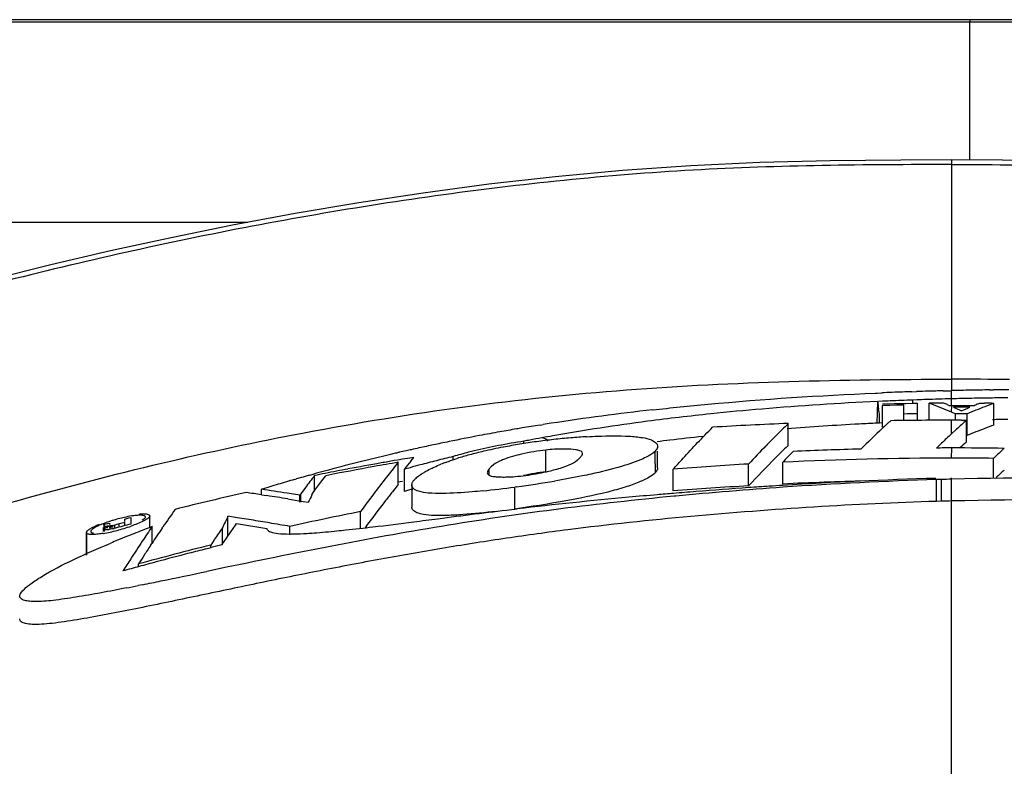
# Model space of a CAD drawing. Units: millimetres. Extents: x 23801 to 25830, y 2791 to 4356.
# Drawn here: x 24102 to 24148, y 4230 to 4265 of the extents above; entities that cross this region are included whole.
import ezdxf

# ---------------------------------------------------------------- set-up
doc = ezdxf.new("R2010")
doc.units = ezdxf.units.MM

msp = doc.modelspace()

# ---------------------------------------------------------------- linework, layer by layer
at = {"color": 7, "linetype": 'Continuous'}
for p, q in [((24146.828, 4265.239), (24052.762, 4265.24)), ((24146.828, 4265.129), (24052.781, 4265.13)), ((24240.894, 4265.24), (24146.828, 4265.239)), ((24146.828, 4265.239), (24146.828, 4265.129)), ((24240.874, 4265.13), (24146.828, 4265.129)), ((24146.828, 4265.119), (24146.828, 4265.129)), ((24240.874, 4265.118), (24146.828, 4265.12)), ((24146.828, 4258.691), (24146.828, 4265.119)), ((24145.972, 4258.693), (24145.972, 4247.923)), ((24113.095, 4255.776), (24026.702, 4255.778)), ((24142.412, 4247.808), (24142.493, 4247.811)), ((24142.493, 4247.811), (24142.705, 4247.82)), ((24144.119, 4247.872), (24144.331, 4247.878)), ((24145.572, 4247.913), (24145.817, 4247.919)), ((24145.817, 4247.919), (24145.901, 4247.921)), ((24145.901, 4247.921), (24145.972, 4247.923)), ((24145.972, 4247.54), (24145.972, 4247.923)), ((24145.972, 4247.236), (24145.972, 4247.54)), ((24146.919, 4247.561), (24146.817, 4247.559)), ((24147.747, 4247.955), (24147.928, 4247.958)), ((24142.496, 4246.403), (24142.525, 4247.416)), ((24142.738, 4247.426), (24142.554, 4247.418)), ((24142.747, 4247.314), (24143.289, 4247.321)), ((24143.079, 4247.232), (24142.747, 4247.227)), ((24142.747, 4246.216), (24142.747, 4247.227)), ((24143.411, 4247.237), (24143.079, 4247.232)), ((24143.289, 4247.321), (24143.828, 4247.327)), ((24143.742, 4247.24), (24143.411, 4247.237)), ((24143.742, 4246.519), (24143.742, 4247.24)), ((24143.828, 4247.327), (24144.164, 4247.33)), ((24144.36, 4247.491), (24144.163, 4247.484)), ((24144.164, 4247.33), (24144.365, 4247.332)), ((24144.365, 4247.332), (24144.365, 4246.533)), ((24144.926, 4246.537), (24144.926, 4247.335)), ((24145.276, 4247.197), (24144.926, 4247.335)), ((24145.625, 4247.058), (24145.276, 4247.197)), ((24145.972, 4246.918), (24145.625, 4247.058)), ((24145.77, 4247.27), (24145.853, 4247.236)), ((24145.853, 4247.236), (24145.973, 4247.236)), ((24145.972, 4246.918), (24145.973, 4247.236)), ((24145.973, 4247.236), (24146.327, 4247.235)), ((24146.059, 4247.145), (24146.186, 4247.091)), ((24146.314, 4247.144), (24146.059, 4247.145)), ((24146.186, 4247.091), (24146.312, 4247.038)), ((24146.57, 4247.144), (24146.314, 4247.144)), ((24146.327, 4247.235), (24146.684, 4247.234)), ((24146.567, 4247.038), (24146.697, 4247.09)), ((24146.826, 4247.143), (24146.57, 4247.144)), ((24146.684, 4247.234), (24146.827, 4247.234)), ((24146.697, 4247.09), (24146.826, 4247.143)), ((24146.827, 4247.234), (24147.041, 4247.233)), ((24147.207, 4247.3), (24147.29, 4247.334)), ((24147.29, 4247.334), (24147.504, 4247.332)), ((24147.935, 4246.317), (24147.935, 4247.329)), ((24146.033, 4246.893), (24145.972, 4246.918)), ((24146.153, 4246.844), (24146.033, 4246.893)), ((24146.153, 4246.54), (24146.153, 4246.844)), ((24146.333, 4246.844), (24146.153, 4246.844)), ((24146.312, 4247.038), (24146.438, 4246.985)), ((24146.694, 4246.843), (24146.333, 4246.844)), ((24146.438, 4246.985), (24146.567, 4247.038)), ((24146.911, 4246.929), (24146.694, 4246.843)), ((24146.694, 4245.83), (24146.694, 4246.843)), ((24147.106, 4247.006), (24146.911, 4246.929)), ((24126.753, 4246.316), (24126.897, 4246.339)), ((24138.344, 4245.374), (24138.344, 4246.39)), ((24142.605, 4246.408), (24142.496, 4246.403)), ((24142.738, 4246.414), (24142.605, 4246.408)), ((24145.972, 4245.909), (24145.971, 4246.54)), ((24146.433, 4246.539), (24146.665, 4246.539)), ((24146.665, 4245.526), (24146.665, 4246.539)), ((24146.202, 4246.121), (24145.972, 4245.909)), ((24146.913, 4245.918), (24146.694, 4245.83)), ((24147.106, 4245.994), (24146.913, 4245.918)), ((24125.994, 4245.45), (24125.994, 4245.561)), ((24138.344, 4245.374), (24138.315, 4245.346)), ((24145.499, 4245.467), (24145.263, 4245.244)), ((24145.972, 4244.771), (24145.973, 4245.246)), ((24120.668, 4244.776), (24120.333, 4244.72)), ((24120.862, 4244.808), (24120.668, 4244.776)), ((24120.713, 4244.624), (24120.862, 4244.808)), ((24122.693, 4244.693), (24122.693, 4244.845)), ((24127.02, 4244.133), (24127.02, 4245.15)), ((24132.237, 4244.311), (24132.237, 4245.104)), ((24147.931, 4243.862), (24147.931, 4244.759)), ((24120.113, 4244.682), (24119.942, 4244.653)), ((24120.131, 4244.576), (24120.081, 4244.515)), ((24120.333, 4244.72), (24120.113, 4244.682)), ((24120.131, 4243.544), (24120.131, 4244.576)), ((24136.487, 4243.478), (24136.487, 4244.496)), ((24138.083, 4243.562), (24138.083, 4244.581)), ((24115.974, 4243.97), (24116.064, 4243.995)), ((24116.064, 4243.995), (24116.196, 4244.031)), ((24116.216, 4243.22), (24116.216, 4243.958)), ((24116.558, 4243.711), (24116.742, 4243.952)), ((24120.413, 4243.218), (24120.413, 4244.251)), ((24124.376, 4244.085), (24124.376, 4244.269)), ((24124.376, 4243.977), (24124.376, 4244.085)), ((24132.968, 4243.239), (24132.968, 4244.256)), ((24145.972, 4226.72), (24145.972, 4243.846)), ((24115.29, 4243.776), (24115.379, 4243.801)), ((24115.789, 4243.398), (24115.575, 4243.111)), ((24116.187, 4243.22), (24116.373, 4243.467)), ((24116.373, 4243.467), (24116.558, 4243.711)), ((24120.081, 4243.482), (24119.858, 4243.203)), ((24120.131, 4243.544), (24120.081, 4243.482)), ((24120.332, 4243.688), (24120.112, 4243.65)), ((24120.763, 4243.519), (24120.763, 4242.485)), ((24125.655, 4243.432), (24125.565, 4243.42)), ((24125.565, 4242.395), (24125.565, 4243.42)), ((24145.347, 4243.769), (24145.269, 4243.767)), ((24145.269, 4242.751), (24145.269, 4243.767)), ((24145.504, 4243.774), (24145.347, 4243.769)), ((24145.504, 4242.758), (24145.504, 4243.774)), ((24113.741, 4243.059), (24113.741, 4243.316)), ((24113.741, 4243.06), (24113.997, 4243.021)), ((24115.535, 4243.035), (24114.934, 4243.133)), ((24115.575, 4243.111), (24115.535, 4243.035)), ((24115.535, 4242.709), (24115.535, 4243.035)), ((24115.575, 4242.709), (24115.575, 4243.111)), ((24116.099, 4243.05), (24116.187, 4243.22)), ((24133.085, 4242.999), (24132.991, 4242.99)), ((24114.965, 4242.869), (24115.492, 4242.782)), ((24115.492, 4242.782), (24115.688, 4242.749)), ((24115.688, 4242.749), (24115.923, 4242.709)), ((24145.504, 4242.758), (24145.269, 4242.751)), ((24107.545, 4241.98), (24107.641, 4242.005)), ((24107.641, 4242.005), (24107.641, 4241.696)), ((24108.523, 4241.53), (24108.522, 4242.073)), ((24112.176, 4241.132), (24112.176, 4242.055)), ((24112.607, 4241.989), (24112.176, 4242.055)), ((24113.15, 4241.904), (24112.607, 4241.989)), ((24118.363, 4241.497), (24118.363, 4242.273)), ((24125.414, 4242.372), (24125.565, 4242.39)), ((24125.565, 4242.39), (24125.677, 4242.403)), ((24106.359, 4241.665), (24106.55, 4241.716)), ((24106.359, 4241.342), (24106.359, 4241.527)), ((24106.39, 4241.631), (24106.386, 4241.652)), ((24106.39, 4241.527), (24106.39, 4241.631)), ((24106.401, 4241.512), (24106.401, 4241.595)), ((24106.48, 4241.506), (24106.48, 4241.584)), ((24106.55, 4241.716), (24106.645, 4241.742)), ((24106.553, 4241.506), (24106.553, 4241.59)), ((24106.645, 4241.742), (24106.645, 4241.701)), ((24106.72, 4241.475), (24106.72, 4241.582)), ((24106.798, 4241.527), (24106.798, 4241.614)), ((24106.887, 4241.527), (24106.887, 4241.644)), ((24107.168, 4241.571), (24107.066, 4241.543)), ((24107.179, 4241.724), (24107.092, 4241.701)), ((24107.092, 4241.593), (24107.092, 4241.701)), ((24107.258, 4241.595), (24107.168, 4241.571)), ((24107.353, 4241.77), (24107.179, 4241.724)), ((24107.353, 4241.929), (24107.449, 4241.955)), ((24107.353, 4241.809), (24107.353, 4241.929)), ((24107.353, 4241.659), (24107.353, 4241.77)), ((24107.449, 4241.955), (24107.545, 4241.98)), ((24108.632, 4240.803), (24108.632, 4241.573)), ((24109.098, 4241.498), (24109.13, 4241.545)), ((24112.003, 4241.698), (24111.916, 4241.519)), ((24112.316, 4241.338), (24112.528, 4241.646)), ((24112.528, 4241.646), (24112.566, 4241.724)), ((24112.566, 4241.724), (24113.042, 4241.648)), ((24113.042, 4241.648), (24113.515, 4241.571)), ((24113.515, 4241.571), (24113.987, 4241.493)), ((24114.112, 4241.746), (24114.031, 4241.76)), ((24115.067, 4241.241), (24115.067, 4241.583)), ((24105.564, 4241.295), (24105.564, 4240.238)), ((24105.564, 4241.287), (24105.564, 4241.293)), ((24105.564, 4240.238), (24105.564, 4241.287)), ((24105.768, 4241.35), (24105.769, 4241.342)), ((24106.365, 4241.342), (24106.365, 4241.446)), ((24106.403, 4241.342), (24106.403, 4241.422)), ((24111.916, 4240.716), (24111.916, 4241.519)), ((24112.105, 4241.027), (24112.316, 4241.338)), ((24108.559, 4240.695), (24108.615, 4240.779)), ((24111.534, 4240.959), (24111.367, 4240.71)), ((24111.367, 4240.583), (24111.367, 4240.71)), ((24111.549, 4240.981), (24111.534, 4240.959)), ((24111.895, 4240.716), (24112.105, 4241.027)), ((24111.148, 4240.53), (24111.397, 4240.593)), ((24107.996, 4239.702), (24107.996, 4239.832)), ((24112.107, 4239.673), (24111.187, 4239.482)), ((24108.184, 4238.861), (24107.979, 4238.82)), ((24102.448, 4238.334), (24102.474, 4238.43))]:
    msp.add_line(p, q, dxfattribs=at)
for points in [[(24145.972, 4258.693), (24143.603, 4258.688), (24140.292, 4258.654), (24137.02, 4258.572), (24133.789, 4258.425), (24130.6, 4258.203), (24127.453, 4257.911), (24124.35, 4257.557), (24121.291, 4257.148), (24118.279, 4256.691), (24115.314, 4256.189), (24112.394, 4255.646), (24109.52, 4255.064), (24106.692, 4254.446), (24103.908, 4253.796), (24101.17, 4253.117)], [(24193.469, 4252.412), (24190.774, 4253.117), (24188.036, 4253.796), (24185.253, 4254.446), (24182.424, 4255.064), (24179.55, 4255.646), (24176.631, 4256.189), (24173.665, 4256.691), (24170.653, 4257.148), (24167.595, 4257.557), (24164.491, 4257.911), (24161.345, 4258.203), (24158.155, 4258.425), (24154.924, 4258.572), (24151.653, 4258.654), (24148.341, 4258.688), (24145.972, 4258.693)]]:
    msp.add_lwpolyline(points, dxfattribs=at)
for centre, radius, start, end in [((24146.018, 3951.785), 296.668, 89.48856, 90.00891), ((24150.345, 4058.845), 189.128, 90.51354, 90.73215), ((24149.945, 4069.569), 178.398, 92.01249, 92.32606), ((24150.065, 4066.199), 181.77, 91.87468, 92.01303), ((24150.177, 4062.716), 185.254, 91.63459, 91.80839), ((24150.116, 4083.528), 164.064, 91.86713, 92.01079), ((24150.197, 4081.048), 166.546, 91.65942, 91.86696), ((24150.266, 4059.602), 188.37, 91.42782, 91.63449), ((24150.284, 4078.051), 169.544, 91.45717, 91.65943), ((24150.463, 4051.292), 196.682, 91.05108, 91.30829), ((24150.233, 4080.094), 167.5, 91.30288, 91.45781), ((24150.278, 4078.125), 169.47, 91.17035, 91.30292), ((24150.399, 4054.767), 193.207, 90.78642, 91.05113), ((24150.258, 4079.345), 168.249, 90.80982, 91.13716), ((24150.212, 4082.423), 165.171, 90.56273, 90.80911), ((24147.71, 4122.2), 125.312, 94.84853, 95.94697), ((24149.2, 4103.517), 144.054, 92.66488, 94.81092), ((24144.4, 4247.418), 1.875, 180.0422, 183.746), ((24144.645, 4247.433), 2.12, 183.726, 186.0539), ((24144.976, 4247.469), 2.453, 186.0808, 189.138), ((24149.577, 4096.301), 151.28, 92.45639, 92.59129), ((24150.045, 4085.603), 161.988, 92.08106, 92.45966), ((24145.97, 4034.38), 212.958, 90.09872, 90.28095), ((24114.581, 4171.107), 82.301, 67.7312, 67.85649), ((24178.735, 4169.574), 83.877, 112.07883, 112.20105), ((24179.927, 4163.872), 89.379, 110.97362, 111.54405), ((24145.975, 4038.145), 209.193, 89.46305, 89.58101), ((24144.535, 4134.318), 113.401, 96.34332, 98.75568), ((24146.494, 4133.767), 113.681, 95.9412, 97.44088), ((24145.966, 4048.295), 198.549, 90.46182, 90.6418), ((24142.393, 4148.109), 99.445, 99.69426, 100.1474), ((24142.494, 4147.515), 100.047, 99.53889, 99.69425), ((24142.821, 4145.561), 102.028, 99.06107, 99.53783), ((24143.26, 4142.807), 104.816, 98.7733, 98.98148), ((24144.659, 4147.735), 99.594, 97.43486, 100.00878), ((24145.425, 4069.151), 177.38, 92.288, 93.4322), ((24173.367, 4210.302), 50.288, 134.142, 135.1245), ((24149.281, 4101.942), 144.62, 93.02164, 94.35953), ((24149.645, 4095.43), 151.142, 92.71084, 93.02923), ((24182.07, 4204.348), 57.402, 133.26013, 134.63774), ((24177.615, 4209.061), 50.917, 132.6358, 133.2441), ((24145.933, 4052.243), 194.297, 90.64621, 90.82744), ((24145.951, 4050.673), 195.867, 90.46376, 90.64621), ((24145.97, 4048.068), 198.472, 89.99971, 90.46318), ((24145.937, 4041.191), 205.349, 89.86159, 89.99064), ((24182.971, 4205.849), 54.532, 131.7416, 132.3969), ((24180.022, 4162.751), 89.514, 111.00504, 111.57472), ((24150.124, 4084.029), 162.552, 90.53864, 90.79113), ((24142.208, 4149.098), 98.438, 100.70386, 101.54729), ((24142.33, 4148.458), 99.09, 100.1473, 100.70428), ((24142.489, 4160.523), 86.623, 100.40901, 100.78825), ((24142.743, 4159.14), 88.028, 100.07112, 100.40892), ((24130.688, 4216.081), 29.742, 94.8281, 96.3797), ((24130.634, 4216.828), 28.993, 93.3578, 94.8447), ((24146.554, 4131.752), 114.683, 96.11054, 96.87967), ((24176.922, 4206.755), 55.31, 135.1192, 135.7518), ((24187.535, 4200.885), 61.275, 132.71033, 133.31594), ((24141.878, 4150.676), 96.826, 102.18302, 102.6108), ((24142.003, 4150.101), 97.415, 101.7834, 102.18307), ((24142.087, 4149.696), 97.828, 101.54787, 101.78353), ((24129.756, 4219.855), 25.976, 100.9888, 103.5524), ((24129.524, 4221.792), 23.918, 100.8417, 103.0856), ((24130.467, 4216.187), 29.712, 98.6582, 100.9874), ((24130.219, 4218.756), 27.029, 97.7232, 99.4154), ((24142.271, 4161.672), 85.453, 100.78868, 100.98036), ((24131.015, 4213.226), 32.616, 96.3932, 97.8045), ((24145.901, 4137.233), 109.163, 96.88348, 97.20318), ((24181.505, 4202.304), 61.7, 135.76072, 136.85541), ((24173.737, 4208.97), 50.774, 134.239, 135.1671), ((24145.972, 4074.902), 170.343, 89.99962, 90.23856), ((24145.974, 4074.164), 171.082, 89.17691, 90.0001), ((24182.342, 4205.582), 53.556, 131.7704, 132.2194), ((24198.782, 4190.965), 74.025, 132.85818, 133.38914), ((24141.069, 4154.092), 93.316, 103.19197, 105.15047), ((24141.615, 4151.835), 95.638, 103.06743, 103.20207), ((24141.665, 4151.621), 95.857, 102.94516, 103.06744), ((24141.722, 4151.372), 96.113, 102.76048, 102.94513), ((24141.782, 4151.108), 96.383, 102.61101, 102.7605), ((24138.597, 4179.005), 67.733, 103.57976, 104.26246), ((24127.159, 4231.2), 14.216, 105.0929, 107.5367), ((24128.276, 4227.115), 18.451, 103.0516, 105.1392), ((24127.834, 4238.023), 7.173, 93.2815, 96.515), ((24179.448, 4203.306), 58.816, 135.17675, 136.92114), ((24184.063, 4200.591), 63.634, 135.6345, 136.26676), ((24145.992, 4080.22), 164.551, 90.00697, 92.75486), ((24145.965, 4074.444), 170.801, 91.41831, 92.48103), ((24145.973, 4082.125), 162.646, 89.31033, 90.00029), ((24142.657, 4112.902), 133.587, 100.19645, 101.1857), ((24142.184, 4115.135), 131.415, 100.01601, 100.70251), ((24141.699, 4118.183), 128.22, 99.68405, 100.19302), ((24141.593, 4118.456), 128.041, 99.73537, 100.0142), ((24161.059, 4211.466), 52.644, 141.1131, 141.9935), ((24160.366, 4212.43), 51.077, 140.9269, 141.4642), ((24136.819, 4185.76), 60.748, 105.4055, 105.66842), ((24137.23, 4184.267), 62.297, 104.95883, 105.40477), ((24137.866, 4181.878), 64.769, 104.26222, 104.95728), ((24125.562, 4235.918), 9.234, 110.3911, 111.8722), ((24145.854, 4081.452), 163.314, 93.28803, 94.52585), ((24141.346, 4153.166), 94.282, 105.85003, 105.98682), ((24141.283, 4153.389), 94.05, 105.61045, 105.85007), ((24158.59, 4211.235), 53.538, 142.3231, 143.0765), ((24140.517, 4156.151), 91.184, 105.15395, 105.4695), ((24143.48, 4108.366), 138.306, 101.15549, 101.369), ((24142.97, 4110.961), 135.661, 100.70134, 101.15625), ((24168.572, 4205.615), 62.167, 142.00803, 143.86596), ((24128.25, 4233.642), 10.562, 96.6879, 102.4686), ((24124.572, 4255.211), 11.346, 277.667, 282.6096), ((24151.433, 4030.811), 213.106, 91.66913, 93.59053), ((24198.533, 4190.259), 73.629, 132.87995, 133.27919), ((24141.628, 4152.204), 95.284, 106.53172, 107.01817), ((24141.468, 4152.743), 94.722, 106.0437, 106.53173), ((24119.805, 4285.984), 42.952, 275.7042, 277.7077), ((24117.903, 4300.042), 57.138, 277.797, 279.5957), ((24145.785, 4080.319), 163.423, 93.26156, 94.49851), ((24151.523, 4049.129), 194.745, 93.95407, 95.4326), ((24153.876, 3991.545), 252.447, 93.94807, 94.5092), ((24153.406, 3998.259), 245.717, 93.72357, 93.94657), ((24153.08, 4003.269), 240.697, 93.57113, 93.72361), ((24146.245, 4074.581), 169.178, 91.45697, 92.76508), ((24150.618, 4063.686), 180.161, 91.70149, 93.9862), ((24150.359, 4071.447), 172.395, 91.45805, 91.6138), ((24147.454, 4090.408), 156.589, 102.70139, 103.94762), ((24098.474, 4141.482), 102.719, 81.45278, 81.85652), ((24098.679, 4141.216), 103.205, 80.93768, 81.60817), ((24097.716, 4136.493), 107.765, 80.7893, 81.31037), ((24175.533, 4212.213), 66.958, 152.57737, 152.90581), ((24137.226, 4183.72), 61.828, 105.39355, 105.77906), ((24151.054, 4023.12), 220.747, 95.23975, 96.60125), ((24152.318, 4009.812), 234.114, 94.92355, 95.25024), ((24153.13, 4000.431), 243.53, 94.74676, 94.92448), ((24153.836, 3991.903), 252.087, 94.50661, 94.74638), ((24150.13, 4079.528), 163.295, 91.45888, 91.62331), ((24108.815, 4235.236), 6.928, 101.6589, 106.5808), ((24158.943, 4207.545), 60.311, 144.71847, 145.68416), ((24178.334, 4209.631), 73.676, 153.8905, 154.1987), ((24144.947, 4107.18), 137.684, 101.13239, 102.53381), ((24150.066, 4080.344), 166.836, 104.73153, 104.86774), ((24104.982, 4249.241), 8.097, 286.7832, 289.287), ((24163.844, 4203.8), 66.897, 145.6221, 146.3269), ((24139.821, 4159.655), 87.654, 110.84367, 111.0975), ((24093.417, 4118.211), 125.257, 80.52787, 80.93618), ((24092.333, 4111.728), 131.829, 80.06967, 80.49116), ((24096.631, 4428.299), 188.067, 276.81375, 277.39827), ((24105.21, 4247.931), 6.771, 279.7007, 282.4587), ((24104.799, 4249.804), 8.689, 282.4402, 286.8654), ((24105.268, 4247.825), 6.533, 283.2996, 284.1685), ((24129.559, 4185.826), 59.543, 111.76434, 112.24615), ((24134.31, 4173.899), 72.382, 111.08606, 111.75604), ((24166.586, 4202.329), 69.564, 145.73162, 146.44484), ((24174.79, 4198.22), 76.341, 145.4456, 145.93443), ((24127.007, 4192.073), 52.795, 112.2489, 112.6185), ((24172.158, 4198.265), 76.884, 146.32957, 147.06333), ((24150.049, 4085.38), 160.075, 103.98393, 105.23083), ((24174.446, 4197.114), 78.996, 146.51743, 146.91019), ((24148.83, 4090.526), 154.665, 103.81604, 104.00624), ((24180.52, 4193.155), 86.246, 146.90946, 147.2342), ((24150.203, 4085.131), 160.232, 104.39681, 104.96695), ((24149.413, 4088.199), 157.064, 104.10067, 104.39589), ((24181.945, 4191.915), 88.551, 147.05791, 147.49211), ((24151.601, 4079.934), 165.614, 105.25394, 105.52682), ((24151.033, 4082.016), 163.455, 104.96601, 105.25396), ((23940.929, 5054.325), 832.441, 281.651394, 281.801889), ((24080.538, 4375.036), 138.953, 281.15605, 281.38958), ((24054.748, 4502.34), 268.843, 281.46452, 281.65207)]:
    msp.add_arc(centre, radius, start, end, dxfattribs=at)
for points in [[(24146.828, 4265.119), (24115.479, 4265.12), (24084.13, 4265.118), (24052.781, 4265.118)], [(24144.161, 4247.332), (24144.162, 4247.383), (24144.163, 4247.433), (24144.163, 4247.484)], [(24127.106, 4245.562), (24127.062, 4245.656), (24126.939, 4245.695), (24126.839, 4245.72)], [(24125.797, 4245.421), (24125.545, 4245.378), (24125.293, 4245.332), (24125.041, 4245.283)], [(24132.129, 4244.767), (24132.128, 4244.879), (24132.129, 4244.991), (24132.129, 4245.104)], [(24132.137, 4244.097), (24132.137, 4244.32), (24132.132, 4244.544), (24132.129, 4244.767)], [(24124.485, 4244.385), (24124.446, 4244.349), (24124.41, 4244.31), (24124.376, 4244.269)], [(24125.581, 4243.912), (24125.75, 4243.925), (24125.918, 4243.944), (24126.086, 4243.966)], [(24120.763, 4243.519), (24120.763, 4243.538), (24120.765, 4243.558), (24120.77, 4243.576)], [(24108.288, 4241.968), (24108.301, 4241.983), (24108.315, 4242.001), (24108.318, 4242.021)], [(24106.434, 4241.509), (24106.458, 4241.522), (24106.483, 4241.534), (24106.508, 4241.544)], [(24106.508, 4241.544), (24106.533, 4241.555), (24106.558, 4241.564), (24106.584, 4241.572)], [(24106.612, 4241.599), (24106.592, 4241.596), (24106.573, 4241.592), (24106.553, 4241.59)], [(24106.583, 4241.573), (24106.619, 4241.585), (24106.655, 4241.597), (24106.691, 4241.608)], [(24106.691, 4241.608), (24106.665, 4241.605), (24106.638, 4241.603), (24106.612, 4241.599)], [(24106.645, 4241.701), (24106.645, 4241.688), (24106.66, 4241.676), (24106.673, 4241.672)], [(24106.761, 4241.629), (24106.729, 4241.624), (24106.699, 4241.613), (24106.669, 4241.601)], [(24106.887, 4241.644), (24106.858, 4241.635), (24106.829, 4241.627), (24106.802, 4241.615)], [(24107.066, 4241.543), (24107, 4241.526), (24106.933, 4241.508), (24106.867, 4241.491)], [(24107.092, 4241.701), (24107.023, 4241.683), (24106.955, 4241.664), (24106.887, 4241.644)], [(24106.35, 4241.257), (24106.271, 4241.244), (24106.191, 4241.232), (24106.111, 4241.222)], [(24106.384, 4241.475), (24106.399, 4241.488), (24106.417, 4241.499), (24106.434, 4241.509)], [(24106.77, 4241.468), (24106.725, 4241.457), (24106.68, 4241.447), (24106.634, 4241.438)]]:
    msp.add_open_spline(points, degree=3, dxfattribs=at)
for points, knots in [([(24145.972, 4258.476), (24141.945, 4258.476), (24133.883, 4258.406), (24121.85, 4257.154), (24109.943, 4255.057), (24098.195, 4252.203), (24086.613, 4248.737), (24077.178, 4245.193), (24069.804, 4241.948), (24062.53, 4238.484), (24057.196, 4235.642), (24053.64, 4233.752)], [0, 0, 0, 0, 0.124997, 0.249982, 0.374986, 0.499992, 0.624994, 0.749988, 0.812492, 0.874995, 1, 1, 1, 1]), ([(24145.972, 4258.476), (24150, 4258.476), (24158.061, 4258.406), (24170.094, 4257.154), (24182.002, 4255.057), (24193.75, 4252.203), (24205.331, 4248.737), (24214.766, 4245.193), (24222.14, 4241.948), (24229.414, 4238.484), (24234.748, 4235.642), (24238.304, 4233.752)], [0, 0, 0, 0, 0.124997, 0.249982, 0.374986, 0.499992, 0.624994, 0.749988, 0.812492, 0.874995, 1, 1, 1, 1]), ([(24115.727, 4245.956), (24118.216, 4246.427), (24123.219, 4247.242), (24133.302, 4248.283), (24140.908, 4248.454), (24145.972, 4248.454)], [0, 0, 0, 0, 0.250087, 0.50007, 1, 1, 1, 1]), ([(24132.006, 4247.025), (24132.866, 4247.121), (24136.327, 4247.473), (24139.801, 4247.697), (24142.412, 4247.808)], [0, 0, 0, 0, 0.248648, 1, 1, 1, 1]), ([(24142.605, 4246.408), (24142.605, 4246.52), (24142.621, 4246.747), (24142.572, 4246.968), (24142.554, 4247.08)], [0, 0, 0, 0, 0.500117, 1, 1, 1, 1]), ([(24132.968, 4244.256), (24133.12, 4244.426), (24133.721, 4245.089), (24134.337, 4245.738), (24134.806, 4246.213)], [0, 0, 0, 0, 0.254445, 1, 1, 1, 1]), ([(24064.972, 4227.088), (24066.957, 4228.186), (24070.904, 4230.417), (24076.903, 4233.625), (24083.124, 4236.387), (24089.503, 4238.76), (24095.962, 4240.909), (24102.478, 4242.87), (24109.062, 4244.584), (24113.498, 4245.533), (24115.727, 4245.956)], [0, 0, 0, 0, 0.125031, 0.249972, 0.374847, 0.499916, 0.62503, 0.750023, 0.874972, 1, 1, 1, 1]), ([(24128.936, 4245.771), (24129.111, 4245.781), (24129.765, 4245.813), (24130.422, 4245.822), (24130.901, 4245.795)], [0, 0, 0, 0, 0.268047, 1, 1, 1, 1]), ([(24130.901, 4245.795), (24131.113, 4245.784), (24131.477, 4245.747), (24131.932, 4245.657), (24132.237, 4245.463), (24132.237, 4245.325)], [0, 0, 0, 0, 0.432111, 0.721699, 1, 1, 1, 1]), ([(24132.237, 4245.325), (24132.237, 4245.307), (24132.226, 4245.224), (24132.174, 4245.151), (24132.129, 4245.104)], [0, 0, 0, 0, 0.21726, 1, 1, 1, 1]), ([(24122.344, 4244.573), (24122.386, 4244.589), (24122.562, 4244.653), (24122.739, 4244.712), (24122.875, 4244.755)], [0, 0, 0, 0, 0.238546, 1, 1, 1, 1]), ([(24123.669, 4245.108), (24123.583, 4245.087), (24123.256, 4245.006), (24122.931, 4244.917), (24122.693, 4244.845)], [0, 0, 0, 0, 0.260701, 1, 1, 1, 1]), ([(24127.02, 4245.15), (24126.641, 4245.106), (24125.971, 4244.991), (24125.313, 4244.815), (24125.038, 4244.706)], [0, 0, 0, 0, 0.563558, 1, 1, 1, 1]), ([(24128.734, 4244.994), (24128.734, 4245.035), (24128.667, 4245.102), (24128.545, 4245.138), (24128.313, 4245.182), (24127.934, 4245.201), (24127.607, 4245.195), (24127.424, 4245.184)], [0, 0, 0, 0, 0.089048, 0.170019, 0.284799, 0.599348, 1, 1, 1, 1]), ([(24128.486, 4244.67), (24128.498, 4244.679), (24128.542, 4244.716), (24128.583, 4244.757), (24128.611, 4244.788)], [0, 0, 0, 0, 0.272606, 1, 1, 1, 1]), ([(24128.611, 4244.788), (24128.626, 4244.806), (24128.677, 4244.865), (24128.734, 4244.937), (24128.734, 4244.994)], [0, 0, 0, 0, 0.287898, 1, 1, 1, 1]), ([(24131.562, 4244.746), (24131.237, 4244.597), (24130.432, 4244.326), (24129.611, 4244.129), (24129.134, 4244.026)], [0, 0, 0, 0, 0.422943, 1, 1, 1, 1]), ([(24131.908, 4244.93), (24131.883, 4244.914), (24131.771, 4244.847), (24131.654, 4244.788), (24131.562, 4244.746)], [0, 0, 0, 0, 0.224842, 1, 1, 1, 1]), ([(24132.129, 4245.104), (24132.115, 4245.089), (24132.048, 4245.023), (24131.97, 4244.969), (24131.908, 4244.93)], [0, 0, 0, 0, 0.217637, 1, 1, 1, 1]), ([(24121.331, 4244.107), (24121.359, 4244.124), (24121.484, 4244.196), (24121.612, 4244.261), (24121.712, 4244.308)], [0, 0, 0, 0, 0.232255, 1, 1, 1, 1]), ([(24121.712, 4244.308), (24121.743, 4244.323), (24121.879, 4244.386), (24122.016, 4244.445), (24122.122, 4244.487)], [0, 0, 0, 0, 0.236595, 1, 1, 1, 1]), ([(24125.038, 4244.706), (24124.974, 4244.681), (24124.778, 4244.597), (24124.591, 4244.484), (24124.485, 4244.385)], [0, 0, 0, 0, 0.321123, 1, 1, 1, 1]), ([(24127.458, 4244.239), (24127.68, 4244.299), (24128.038, 4244.407), (24128.374, 4244.581), (24128.486, 4244.67)], [0, 0, 0, 0, 0.616238, 1, 1, 1, 1]), ([(24132.237, 4244.311), (24132.237, 4244.293), (24132.227, 4244.213), (24132.178, 4244.143), (24132.137, 4244.097)], [0, 0, 0, 0, 0.218932, 1, 1, 1, 1]), ([(24120.847, 4243.723), (24120.86, 4243.739), (24120.917, 4243.807), (24120.984, 4243.866), (24121.038, 4243.909)], [0, 0, 0, 0, 0.223241, 1, 1, 1, 1]), ([(24121.038, 4243.909), (24121.059, 4243.926), (24121.153, 4243.997), (24121.252, 4244.061), (24121.331, 4244.107)], [0, 0, 0, 0, 0.227986, 1, 1, 1, 1]), ([(24124.376, 4244.269), (24124.364, 4244.253), (24124.322, 4244.199), (24124.283, 4244.134), (24124.283, 4244.085)], [0, 0, 0, 0, 0.287394, 1, 1, 1, 1]), ([(24124.283, 4244.085), (24124.283, 4244.037), (24124.368, 4243.956), (24124.523, 4243.923), (24124.637, 4243.907), (24124.703, 4243.902)], [0, 0, 0, 0, 0.299691, 0.585714, 1, 1, 1, 1]), ([(24124.703, 4243.902), (24124.733, 4243.899), (24124.863, 4243.891), (24124.994, 4243.889), (24125.095, 4243.89)], [0, 0, 0, 0, 0.225286, 1, 1, 1, 1]), ([(24125.095, 4243.89), (24125.134, 4243.891), (24125.296, 4243.894), (24125.458, 4243.903), (24125.581, 4243.912)], [0, 0, 0, 0, 0.236253, 1, 1, 1, 1]), ([(24132.137, 4244.097), (24132.055, 4244.006), (24131.802, 4243.838), (24131.325, 4243.619), (24130.675, 4243.393), (24129.514, 4243.075), (24127.792, 4242.731), (24126.338, 4242.502), (24125.565, 4242.395)], [0, 0, 0, 0, 0.053434, 0.13034, 0.23068, 0.354556, 0.658056, 1, 1, 1, 1]), ([(24127.049, 4244.138), (24127.085, 4244.147), (24127.222, 4244.178), (24127.358, 4244.212), (24127.458, 4244.239)], [0, 0, 0, 0, 0.261266, 1, 1, 1, 1]), ([(24129.134, 4244.026), (24128.999, 4243.997), (24128.432, 4243.88), (24127.862, 4243.776), (24127.428, 4243.703)], [0, 0, 0, 0, 0.238398, 1, 1, 1, 1]), ([(24165.254, 4243.316), (24162.069, 4243.556), (24155.642, 4243.854), (24149.208, 4243.869), (24145.972, 4243.786)], [0, 0, 0, 0, 0.496648, 1, 1, 1, 1]), ([(24122.195, 4243.122), (24121.973, 4243.119), (24121.598, 4243.123), (24121.139, 4243.195), (24120.846, 4243.31), (24120.763, 4243.459), (24120.763, 4243.519)], [0, 0, 0, 0, 0.420892, 0.710282, 0.886081, 1, 1, 1, 1]), ([(24120.77, 4243.576), (24120.773, 4243.588), (24120.79, 4243.642), (24120.821, 4243.689), (24120.847, 4243.723)], [0, 0, 0, 0, 0.224633, 1, 1, 1, 1]), ([(24132.991, 4242.99), (24129.47, 4242.653), (24122.468, 4241.765), (24115.549, 4240.388), (24112.107, 4239.673)], [0, 0, 0, 0, 0.501579, 1, 1, 1, 1]), ([(24119.858, 4243.203), (24119.751, 4243.067), (24119.316, 4242.513), (24118.891, 4241.95), (24118.576, 4241.523)], [0, 0, 0, 0, 0.245955, 1, 1, 1, 1]), ([(24124.074, 4243.244), (24123.907, 4243.228), (24123.282, 4243.17), (24122.655, 4243.128), (24122.195, 4243.122)], [0, 0, 0, 0, 0.267291, 1, 1, 1, 1]), ([(24145.269, 4242.751), (24143.357, 4242.694), (24139.528, 4242.512), (24133.786, 4242.076), (24129.003, 4241.565), (24125.187, 4241.04), (24122.333, 4240.59), (24119.491, 4240.093), (24116.666, 4239.556), (24113.863, 4238.991), (24111.095, 4238.41), (24108.395, 4237.841), (24106.213, 4237.407), (24104.749, 4237.157), (24103.987, 4237.055), (24103.49, 4237.01), (24103.071, 4236.998), (24102.753, 4237.034), (24102.527, 4237.1), (24102.448, 4237.216), (24102.448, 4237.265)], [0, 0, 0, 0, 0.132279, 0.26508, 0.39823, 0.464865, 0.531483, 0.59802, 0.664379, 0.7304, 0.795798, 0.859951, 0.921233, 0.949644, 0.962674, 0.974388, 0.984163, 0.99156, 0.996593, 1, 1, 1, 1]), ([(24124.713, 4242.286), (24124.189, 4242.224), (24123.426, 4242.146), (24122.452, 4242.09), (24121.843, 4242.083), (24121.362, 4242.117), (24121.029, 4242.197), (24120.817, 4242.312), (24120.763, 4242.434), (24120.763, 4242.485)], [0, 0, 0, 0, 0.385459, 0.560358, 0.712623, 0.830426, 0.911045, 0.962906, 1, 1, 1, 1]), ([(24165.523, 4242.272), (24162.295, 4242.529), (24155.777, 4242.83), (24149.254, 4242.854), (24145.972, 4242.77)], [0, 0, 0, 0, 0.496576, 1, 1, 1, 1]), ([(24107.887, 4242.095), (24107.851, 4242.092), (24107.693, 4242.074), (24107.535, 4242.046), (24107.415, 4242.022)], [0, 0, 0, 0, 0.226093, 1, 1, 1, 1]), ([(24108.203, 4242.097), (24108.183, 4242.1), (24108.077, 4242.11), (24107.971, 4242.103), (24107.887, 4242.095)], [0, 0, 0, 0, 0.196164, 1, 1, 1, 1]), ([(24108.024, 4242.159), (24108.096, 4242.166), (24108.228, 4242.171), (24108.383, 4242.173), (24108.529, 4242.122), (24108.522, 4242.073)], [0, 0, 0, 0, 0.412404, 0.717205, 1, 1, 1, 1]), ([(24108.318, 4242.021), (24108.319, 4242.03), (24108.307, 4242.082), (24108.243, 4242.091), (24108.203, 4242.097)], [0, 0, 0, 0, 0.177443, 1, 1, 1, 1]), ([(24108.522, 4242.073), (24108.518, 4242.042), (24108.457, 4241.974), (24108.389, 4241.929), (24108.344, 4241.901)], [0, 0, 0, 0, 0.369036, 1, 1, 1, 1]), ([(24120.848, 4241.798), (24121.224, 4241.847), (24122.745, 4242.045), (24124.267, 4242.238), (24125.414, 4242.372)], [0, 0, 0, 0, 0.247428, 1, 1, 1, 1]), ([(24105.564, 4241.293), (24105.564, 4241.323), (24105.62, 4241.394), (24105.817, 4241.533), (24106.019, 4241.624), (24106.173, 4241.687)], [0, 0, 0, 0, 0.120251, 0.329364, 1, 1, 1, 1]), ([(24106.287, 4241.686), (24106.247, 4241.669), (24106.111, 4241.611), (24105.977, 4241.545), (24105.891, 4241.487)], [0, 0, 0, 0, 0.294779, 1, 1, 1, 1]), ([(24106.838, 4241.877), (24106.788, 4241.862), (24106.603, 4241.805), (24106.419, 4241.74), (24106.287, 4241.686)], [0, 0, 0, 0, 0.264988, 1, 1, 1, 1]), ([(24106.386, 4241.652), (24106.386, 4241.656), (24106.383, 4241.668), (24106.367, 4241.665), (24106.359, 4241.665)], [0, 0, 0, 0, 0.298211, 1, 1, 1, 1]), ([(24106.401, 4241.595), (24106.398, 4241.596), (24106.39, 4241.598), (24106.393, 4241.607), (24106.395, 4241.609)], [0, 0, 0, 0, 0.53413, 1, 1, 1, 1]), ([(24106.48, 4241.584), (24106.472, 4241.584), (24106.445, 4241.585), (24106.418, 4241.587), (24106.401, 4241.595)], [0, 0, 0, 0, 0.313874, 1, 1, 1, 1]), ([(24106.553, 4241.59), (24106.546, 4241.589), (24106.525, 4241.587), (24106.501, 4241.581), (24106.488, 4241.587)], [0, 0, 0, 0, 0.311395, 1, 1, 1, 1]), ([(24106.645, 4241.527), (24106.645, 4241.524), (24106.647, 4241.515), (24106.657, 4241.514), (24106.663, 4241.514)], [0, 0, 0, 0, 0.35617, 1, 1, 1, 1]), ([(24106.666, 4241.551), (24106.66, 4241.547), (24106.647, 4241.545), (24106.651, 4241.53), (24106.654, 4241.53)], [0, 0, 0, 0, 0.690188, 1, 1, 1, 1]), ([(24106.72, 4241.582), (24106.714, 4241.58), (24106.699, 4241.571), (24106.676, 4241.565), (24106.674, 4241.553)], [0, 0, 0, 0, 0.332538, 1, 1, 1, 1]), ([(24106.798, 4241.614), (24106.79, 4241.612), (24106.767, 4241.603), (24106.741, 4241.595), (24106.728, 4241.584)], [0, 0, 0, 0, 0.300317, 1, 1, 1, 1]), ([(24108.344, 4241.901), (24108.302, 4241.875), (24108.081, 4241.756), (24107.845, 4241.665), (24107.656, 4241.599)], [0, 0, 0, 0, 0.199169, 1, 1, 1, 1]), ([(24108.165, 4241.874), (24108.179, 4241.882), (24108.222, 4241.91), (24108.264, 4241.941), (24108.288, 4241.968)], [0, 0, 0, 0, 0.298838, 1, 1, 1, 1]), ([(24117.266, 4241.375), (24117.403, 4241.389), (24117.962, 4241.447), (24118.522, 4241.511), (24118.944, 4241.561)], [0, 0, 0, 0, 0.244346, 1, 1, 1, 1]), ([(24105.71, 4241.21), (24105.689, 4241.213), (24105.637, 4241.221), (24105.568, 4241.251), (24105.564, 4241.287)], [0, 0, 0, 0, 0.366539, 1, 1, 1, 1]), ([(24106.111, 4241.222), (24106.071, 4241.218), (24105.938, 4241.205), (24105.803, 4241.199), (24105.71, 4241.21)], [0, 0, 0, 0, 0.300943, 1, 1, 1, 1]), ([(24105.891, 4241.487), (24105.858, 4241.465), (24105.809, 4241.429), (24105.768, 4241.372), (24105.768, 4241.349)], [0, 0, 0, 0, 0.629064, 1, 1, 1, 1]), ([(24105.769, 4241.342), (24105.77, 4241.334), (24105.797, 4241.288), (24105.857, 4241.282), (24105.898, 4241.277)], [0, 0, 0, 0, 0.166821, 1, 1, 1, 1]), ([(24106.365, 4241.446), (24106.365, 4241.451), (24106.37, 4241.462), (24106.379, 4241.47), (24106.384, 4241.475)], [0, 0, 0, 0, 0.405426, 1, 1, 1, 1]), ([(24106.403, 4241.422), (24106.398, 4241.423), (24106.384, 4241.426), (24106.365, 4241.436), (24106.365, 4241.446)], [0, 0, 0, 0, 0.356108, 1, 1, 1, 1]), ([(24106.495, 4241.419), (24106.486, 4241.418), (24106.455, 4241.417), (24106.424, 4241.418), (24106.403, 4241.422)], [0, 0, 0, 0, 0.301204, 1, 1, 1, 1]), ([(24106.634, 4241.438), (24106.621, 4241.435), (24106.575, 4241.427), (24106.529, 4241.421), (24106.495, 4241.419)], [0, 0, 0, 0, 0.279961, 1, 1, 1, 1]), ([(24113.987, 4241.493), (24113.991, 4241.477), (24114.024, 4241.401), (24114.102, 4241.357), (24114.161, 4241.332)], [0, 0, 0, 0, 0.206063, 1, 1, 1, 1]), ([(24114.161, 4241.332), (24114.275, 4241.286), (24114.573, 4241.24), (24114.868, 4241.229), (24115.042, 4241.229)], [0, 0, 0, 0, 0.413366, 1, 1, 1, 1]), ([(24115.042, 4241.229), (24115.106, 4241.229), (24115.379, 4241.231), (24115.651, 4241.244), (24115.86, 4241.257)], [0, 0, 0, 0, 0.233315, 1, 1, 1, 1]), ([(24115.86, 4241.257), (24115.972, 4241.264), (24116.441, 4241.296), (24116.91, 4241.339), (24117.266, 4241.375)], [0, 0, 0, 0, 0.238863, 1, 1, 1, 1]), ([(24103.481, 4239.245), (24103.955, 4239.534), (24105.018, 4240.082), (24106.112, 4240.561), (24106.702, 4240.807)], [0, 0, 0, 0, 0.464329, 1, 1, 1, 1]), ([(24102.818, 4238.792), (24102.865, 4238.83), (24103.079, 4238.992), (24103.304, 4239.138), (24103.481, 4239.245)], [0, 0, 0, 0, 0.225671, 1, 1, 1, 1]), ([(24102.474, 4238.43), (24102.489, 4238.46), (24102.584, 4238.598), (24102.714, 4238.708), (24102.818, 4238.792)], [0, 0, 0, 0, 0.197152, 1, 1, 1, 1]), ([(24103.128, 4238.074), (24103.032, 4238.076), (24102.863, 4238.085), (24102.647, 4238.131), (24102.494, 4238.204), (24102.448, 4238.294), (24102.448, 4238.334)], [0, 0, 0, 0, 0.368927, 0.649735, 0.849169, 1, 1, 1, 1]), ([(24107.423, 4238.709), (24106.643, 4238.555), (24105.507, 4238.339), (24104.075, 4238.127), (24103.422, 4238.068), (24103.128, 4238.074)], [0, 0, 0, 0, 0.549297, 0.79695, 1, 1, 1, 1])]:
    msp.add_open_spline(points, degree=3, knots=knots, dxfattribs=at)

doc.saveas('drawing.dxf')
